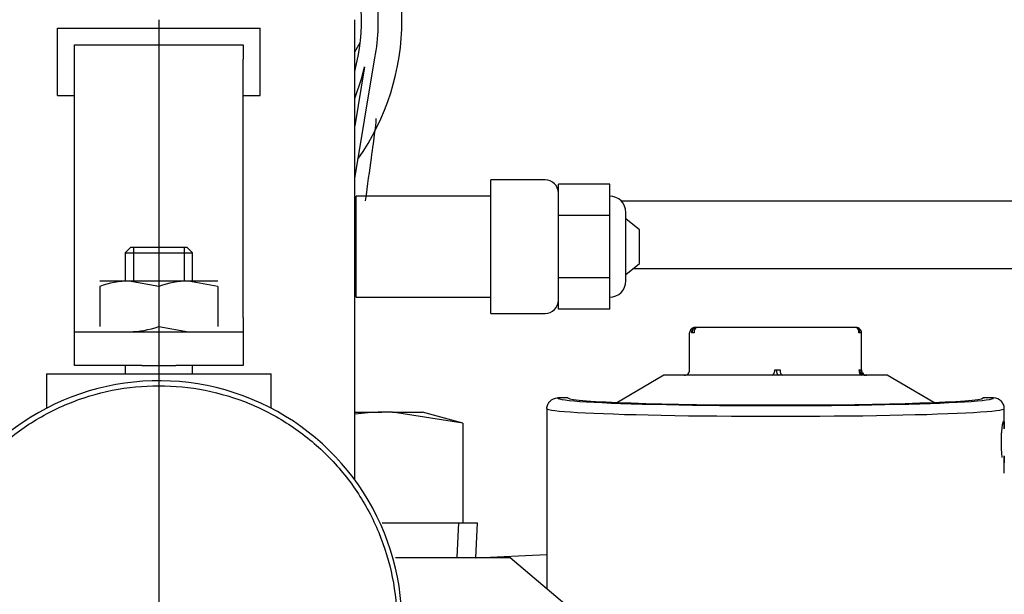
# Model space of a CAD drawing. Units: inches. Extents: x 0 to 17, y 0 to 11.
# Drawn here: x 4.5 to 4.7, y 7.1 to 7.2 of the extents above; entities that cross this region are included whole.
import ezdxf
from ezdxf import colors
from ezdxf.entities.mleader import LeaderData, LeaderLine
from ezdxf.enums import TextEntityAlignment as Align
from ezdxf.lldxf.tags import DXFTag
from ezdxf.math import Vec2, Vec3

# ---------------------------------------------------------------- set-up
doc = ezdxf.new("R2010")
doc.units = ezdxf.units.IN
doc.header["$MEASUREMENT"] = 0
for name, color, linetype in [('11AG', 7, 'Continuous'), ('17FC', 7, 'Continuous'), ('18513321', 7, 'Continuous'), ('26518181', 7, 'Continuous'), ('26523394', 7, 'Continuous'), ('26631054', 7, 'Continuous'), ('38644210', 7, 'Continuous'), ('400-00679', 7, 'Continuous'), ('AP3216_11999', 7, 'Continuous'), ('Default', 7, 'Continuous'), ('RS16_11999', 7, 'Continuous')]:
    doc.layers.add(name, color=color, linetype=linetype)
doc.styles.add('SEACAD_Arial', font='arial.ttf')
tags = doc.linetypes.add('CENTER2', pattern=[1.125, 0.75, -0.125, 0.125, -0.125]).pattern_tags.tags
tags[10:11] = [DXFTag(74, 4), DXFTag(75, 0), DXFTag(340, '0'), DXFTag(46, 0.0), DXFTag(50, 0.0), DXFTag(44, 0.0), DXFTag(45, 0.0)]
tags[8:9] = [DXFTag(74, 4), DXFTag(75, 0), DXFTag(340, '0'), DXFTag(46, 0.0), DXFTag(50, 0.0), DXFTag(44, 0.0), DXFTag(45, 0.0)]
tags[6:7] = [DXFTag(74, 4), DXFTag(75, 0), DXFTag(340, '0'), DXFTag(46, 0.0), DXFTag(50, 0.0), DXFTag(44, 0.0), DXFTag(45, 0.0)]
tags[4:5] = [DXFTag(74, 4), DXFTag(75, 0), DXFTag(340, '0'), DXFTag(46, 0.0), DXFTag(50, 0.0), DXFTag(44, 0.0), DXFTag(45, 0.0)]
doc.dimstyles.new('Outline', dxfattribs={"dimtxt": 0.125, "dimasz": 0.25, "dimexe": 0.0625, "dimexo": 0.0625, "dimgap": 0.03125, "dimtad": 0, "dimtih": 1, "dimtoh": 1, "dimlfac": 16.12903225806452, "dimzin": 4, "dimdsep": 46, "dimtxsty": 'SEACAD_Arial', "dimblk1": '_SE_FILLED', "dimblk2": '_SE_FILLED', "dimsah": 1, "dimcen": 0.0625, "dimadec": 0, "dimazin": 0, "dimtfac": 1, "dimtdec": 1, "dimtofl": 0, "dimtmove": 0, "dimatfit": 3, "dimfxl": 1, "dimtolj": 1, "dimtzin": 4, "dimarcsym": 0})

# ---------------------------------------------------------------- blocks, each defined once
blk = doc.blocks.new('SE1')
at = {"layer": '11AG', "color": 7, "linetype": 'Continuous'}
for p, q in [((4.613638609095638, 7.152114015598594), (4.613638825909661, 7.152114015598594)), ((4.613638825909662, 7.143570708511979), (4.613638825909661, 7.152114015598593)), ((4.614667316761608, 7.152114015598594), (4.614037266898697, 7.152114015598594)), ((4.615257522525619, 7.153334488039539), (4.614859081536586, 7.15333448803954)), ((4.633760577423955, 7.153334488039539), (4.615257522525619, 7.153334488039539)), ((4.65186519133326, 7.153334488039539), (4.633760577423955, 7.153334488039539)), ((4.653085663774206, 7.152114015598594), (4.652495241196174, 7.152114015598594)), ((4.653085446960182, 7.143570708511979), (4.653085446960183, 7.152114015598593)), ((4.613638825909661, 7.143570708511979), (4.613638609095637, 7.143570708511979)), ((4.633170371659946, 7.143570708511979), (4.634390627286867, 7.143570708511979)), ((4.652495241196173, 7.143570708511979), (4.653085663774204, 7.143570708511979)), ((4.607732215175077, 7.142350236071034), (4.597060748627531, 7.136125213918296)), ((4.658992057694767, 7.142350236071034), (4.607732215175075, 7.142350236071034)), ((4.669663524242309, 7.136125213918296), (4.658992057694763, 7.142350236071034)), ((4.585719147081284, 7.137146768731929), (4.583322838868661, 7.13714676873193)), ((4.683401434001182, 7.137146768731929), (4.681005125788558, 7.137146768731928)), ((4.580881821474291, 7.134704335986005), (4.580881821474291, 7.09332189532924)), ((4.68584245139555, 7.130102784699877), (4.68584245139555, 7.134704335986003)), ((4.68584245139555, 7.11986692394127), (4.68584245139555, 7.12384319190055))]:
    blk.add_line(p, q, dxfattribs=at)
for centre, major_axis, ratio, start_param, end_param in [((4.614859081536583, 7.152114015598594), (-2.167994567771959e-15, -0.001220472440943664), 0.9998223523822213, 3.141592653590114, 4.712388980386466), ((4.615257522525618, 7.152114015598594), (4.606988456515413e-15, -0.001220472440945832), 0.999822352381084, 3.141592653586018, 4.712388980380916), ((4.614859081536583, 7.152114015598594), (0, -0.00122047244094529), 0.5162344038052366, 3.882677022851588, 4.71238898038469), ((4.61525752252562, 7.152114015598594), (0, -0.001220472440948), 0.4835879485756531, 3.141592653589793, 4.71238898038469), ((4.651865191333261, 7.152114015598594), (0, -0.00122047244094529), 0.516234403805466, 1.570796326794897, 3.141592653589793), ((4.651865191333262, 7.152114015598594), (-7.650310831025302e-13, 0.00122047244094529), 0.9998223523810842, 4.712388979757969, 6.283185307179586), ((4.651466750344229, 7.152114015598594), (2.709993209714949e-15, -0.001220472440943664), 0.9998223523816534, 1.570796326792677, 2.400508310730258), ((4.612418570282742, 7.143570708511979), (8.671978271087836e-13, 0.00122047244094529), 0.9998223523797719, 3.141505021739602, 4.712388981095106), ((4.632580165895938, 7.143570708511979), (-2.709993209714949e-16, 0.001220472440944205), 0.483587948575334, 3.141587669023301, 4.712388980384582), ((4.634144106973907, 7.143570708511978), (2.709993209714949e-16, 0.001220472440944205), 0.4835879485753163, 1.570796326795004, 3.1417304879407), ((4.635020677149779, 7.143570708511979), (2.709993209714949e-16, 0.001220472440943664), 0.5162344038056792, 1.570796326795011, 3.141599837726897), ((4.653125291059085, 7.143570708511979), (0, 0.001220472440944748), 0.516234403805539, 1.570796326794897, 3.141730485882693), ((4.65390726159807, 7.143570708511979), (-1.157167100548283e-13, 0.001220472440945832), 0.9998223523797558, 1.5707963267001, 3.141730486952377), ((4.654305702587102, 7.143570708511978), (-8.617778406893538e-13, 0.00122047244094529), 0.9998223523797712, 1.570796326088193, 3.141680285445052), ((4.633362136434921, 7.137143793910224), (-0.05003937007874006, 5.419986419429898e-16), 0.03492076949175158, -0.001702415295244952, 3.14329506888515), ((4.633362136434921, 7.137204938394073), (0.04767206531234931, -5.419986419429898e-16), 0.03494208122859801, 3.176520524393531, 6.248257436375847), ((4.633362136434921, 7.134704335986004), (0.05248031496062984, -5.419986419429898e-16), 0.03329654765492453, 3.141592653589595, 6.283185307179586)]:
    blk.add_ellipse(centre, major_axis=major_axis, ratio=ratio, start_param=start_param, end_param=end_param, dxfattribs=at)
for points, knots in [([(4.580881821474291, 7.134704335986005), (4.580881821474291, 7.135022239671117), (4.580944694595026, 7.135341799850102), (4.581190048808008, 7.135934944586943), (4.581370507418487, 7.136204744329546), (4.582046632360845, 7.136881967595395), (4.582677917161844, 7.13714676873193), (4.583322838868661, 7.13714676873193)], [0, 0, 0, 0, 0.24999999999996, 0.24999999999996, 0.4999999999999201, 0.4999999999999201, 1, 1, 1, 1]), ([(4.685842451395551, 7.134704335986004), (4.685842451395551, 7.135022239671115), (4.685779578274817, 7.1353417998501), (4.685534224061835, 7.135934944586943), (4.685353765451356, 7.136204744329543), (4.684677640508997, 7.136881967595394), (4.684046355707999, 7.137146768731929), (4.683401434001182, 7.137146768731929)], [0, 0, 0, 0, 0.2500000000000376, 0.2500000000000376, 0.5000000000000752, 0.5000000000000752, 1, 1, 1, 1]), ([(4.685174117798631, 7.126972284223326), (4.685174370430071, 7.127080132309444), (4.685174991050441, 7.127294941334813), (4.685180110745118, 7.127614947518831), (4.685188269676662, 7.127930942877059), (4.685199699494044, 7.12824289959356), (4.685214238675906, 7.128550842118817), (4.685243219866411, 7.12905261634332), (4.685295709757545, 7.129718806842882), (4.685380655000619, 7.130461886561402), (4.685473550327893, 7.131071450134452), (4.685566464836803, 7.131517475949996), (4.685651499234411, 7.13179443180353), (4.685723191670954, 7.131883952968117), (4.68577813511419, 7.131793877970936), (4.685815360008344, 7.131517520245829), (4.68583612800427, 7.131073264158741), (4.685841872605328, 7.130598247587443), (4.685842485967532, 7.130267776824655), (4.685842443540847, 7.130163252764657), (4.685842428327309, 7.130143833402579)], [0, 0, 0, 0, 0.02132411190591077, 0.04247245259347984, 0.06353599908706863, 0.08460682675363919, 0.1057769159145674, 0.1271369645597567, 0.1906070989272776, 0.2536507650863685, 0.3160871083722017, 0.3782641358318941, 0.4396256675000923, 0.5008246422249703, 0.56179650983087, 0.6228258087217602, 0.6844245637456465, 0.7463406455263686, 0.7684403316665626, 0.7734415585529713, 0.7734415585529713, 0.7734415585529713, 0.7734415585529713]), ([(4.685381135272966, 7.123510806706434), (4.685377103715251, 7.123541511867539), (4.685350351177569, 7.123749480923264), (4.685303393634539, 7.124168861046122), (4.685248189039848, 7.124812641510278), (4.685206526735618, 7.125505258336061), (4.685179043005521, 7.12623101339185), (4.685175724653294, 7.126724534829937), (4.685174117798631, 7.126972284223326)], [0.7470005634271735, 0.7470005634271735, 0.7470005634271735, 0.7470005634271735, 0.7555574794224663, 0.8041899293468486, 0.8531107369488796, 0.9024301194212202, 0.9510197788058102, 1, 1, 1, 1]), ([(4.685842427958052, 7.123801607347223), (4.685842443519133, 7.123781909948296), (4.685842526951809, 7.123576811018162), (4.685841003873996, 7.123214224174211), (4.685829493973026, 7.122643751066604), (4.685794221916036, 7.122169878202772), (4.685738294605681, 7.122073838678508), (4.685704737107338, 7.122095768826599)], [0.2267238530671154, 0.2267238530671154, 0.2267238530671154, 0.2267238530671154, 0.2317961013890455, 0.2798902926883294, 0.3279130896841846, 0.4224681077292283, 0.5139974504714029, 0.5139974504714029, 0.5139974504714029, 0.5139974504714029])]:
    blk.add_open_spline(points, degree=3, knots=knots, dxfattribs=at)
at = {"layer": '17FC', "color": 7, "linetype": 'Continuous'}
blk.add_line((4.564604147192534, 7.100468429737415), (4.58088182147429, 7.101225249865559), dxfattribs=at)
at = {"layer": '18513321', "color": 7, "linetype": 'CENTER2'}
for p, q in [((4.491811723040111, 7.223971850377127), (4.491811723040116, 7.16188837240789)), ((4.491811723040116, 7.16188837240789), (4.491811723040117, 7.147398672398134)), ((4.491811723040117, 7.147398672398134), (4.491811723040122, 7.085315194428897))]:
    blk.add_line(p, q, dxfattribs=at)
at = {"layer": '18513321', "color": 7, "linetype": 'Continuous'}
for p, q in [((4.536761723040116, 7.161888372407902), (4.536761723040111, 7.223971850377141)), ((4.536761723040117, 7.14739867239814), (4.536761723040116, 7.161888372407895)), ((4.53676172304012, 7.118366275481781), (4.536761723040117, 7.147398672398137))]:
    blk.add_line(p, q, dxfattribs=at)
at = {"layer": '26518181', "color": 7, "linetype": 'Continuous'}
for p, q in [((4.536761723040115, 7.187486651294864), (4.541249979023259, 7.214294639373838)), ((4.539026637281167, 7.213150120189813), (4.536761723040115, 7.199621971572161)), ((4.568003424715326, 7.156539882135242), (4.568003424715325, 7.18721817156066)), ((4.580469558022456, 7.187218171560662), (4.568003424715324, 7.187218171560662)), ((4.595283424715325, 7.18619731352386), (4.583503424715325, 7.186197313523859)), ((4.583503424715325, 7.179038170185908), (4.583503424715325, 7.186197313523859)), ((4.595283424715325, 7.179038170185908), (4.595283424715325, 7.186197313523859)), ((4.53706870830346, 7.16025988213524), (4.537068708303459, 7.183498171560662)), ((4.568003424715325, 7.183498171560662), (4.537068708303459, 7.183498171560661)), ((4.53706870830346, 7.179319026847952), (4.536761723040115, 7.179319026847952)), ((4.599003424715326, 7.164001102869408), (4.599003424715325, 7.179756950826496)), ((4.595283424715325, 7.179038170185908), (4.583503424715325, 7.179038170185907)), ((4.583503424715325, 7.164719883509997), (4.583503424715325, 7.179038170185908)), ((4.595283424715326, 7.164719883509997), (4.595283424715325, 7.179038170185909)), ((4.602106892740784, 7.175733126046241), (4.599003424715325, 7.178260539512632)), ((4.602106892740784, 7.168024927649665), (4.602106892740784, 7.175733126046241)), ((4.599003424715327, 7.165497514183275), (4.602106892740784, 7.168024927649666)), ((4.536761723040117, 7.164439026847949), (4.537068708303461, 7.164439026847949)), ((4.595283424715326, 7.164719883509997), (4.583503424715326, 7.164719883509997)), ((4.583503424715326, 7.157560740172045), (4.583503424715326, 7.164719883509996)), ((4.595283424715326, 7.157560740172046), (4.595283424715326, 7.164719883509997)), ((4.537068708303461, 7.160259882135241), (4.568003424715326, 7.160259882135242)), ((4.595283424715326, 7.157560740172046), (4.583503424715326, 7.157560740172045)), ((4.568003424715327, 7.156539882135243), (4.580469558022457, 7.156539882135244))]:
    blk.add_line(p, q, dxfattribs=at)
for centre, radius, start, end in [((4.491811723042214, 7.223964151799642), 0.04650000000000031, 345.1648884079013, 194.8351115718521), ((4.491811723042214, 7.223964151799642), 0.05037499999999989, 348.9333579803474, 5.13898908663441), ((4.491811723042214, 7.223964151799642), 0.04843750000000011, 338.1251672769599, 347.0995702775437), ((4.580469558022456, 7.184184304867792), 0.003033866692869154, 0, 90), ((4.595283424715325, 7.179756950826497), 0.003719999999999926, 0, 90), ((4.595283424715326, 7.164001102869408), 0.003719999999999655, 270, 0), ((4.580469558022457, 7.159573748828111), 0.003033866692868884, 270, 0)]:
    blk.add_arc(centre, radius, start, end, dxfattribs=at)
at = {"layer": '26523394', "color": 7, "linetype": 'Continuous'}
blk.add_line((4.536761723040112, 7.21656213701872), (4.538016897311201, 7.218736162628598), dxfattribs=at)
at = {"layer": '26631054', "color": 7, "linetype": 'Continuous'}
for p, q in [((4.468561723040116, 7.206544645519848), (4.468561723040116, 7.222044645519849)), ((4.468561723040116, 7.222044645519849), (4.515061723040116, 7.22204464551985)), ((4.515061723040117, 7.20654464551985), (4.515061723040117, 7.22204464551985)), ((4.472436723040117, 7.218169645519849), (4.511186723040117, 7.21816964551985)), ((4.472436723040117, 7.214883812200752), (4.472436723040117, 7.218169645519848)), ((4.511186723040116, 7.218169645519851), (4.511186723040116, 7.214883812200755)), ((4.472436723040119, 7.155626978838945), (4.472436723040117, 7.214883812200753)), ((4.51118672304012, 7.155626978838945), (4.511186723040117, 7.214883812200754)), ((4.468561723040116, 7.206544645519848), (4.472436723040117, 7.206544645519848)), ((4.511186723040117, 7.206544645519849), (4.515061723040116, 7.206544645519849)), ((4.485301723040119, 7.171716145519849), (4.484061723040119, 7.170476145519848)), ((4.484061723040119, 7.170476145519848), (4.499561723040119, 7.170476145519848)), ((4.484061723040119, 7.170476145519848), (4.484061723040119, 7.163966145519849)), ((4.498321723040119, 7.171716145519849), (4.485301723040119, 7.171716145519849)), ((4.499561723040119, 7.170476145519848), (4.498321723040119, 7.171716145519849)), ((4.499561723040119, 7.163966145519848), (4.499561723040119, 7.170476145519848)), ((4.485030666791102, 7.163966145519848), (4.478249610542083, 7.163966145519848)), ((4.49181172304012, 7.162754826489345), (4.485030666791102, 7.163966145519847)), ((4.498592779289138, 7.163966145519848), (4.485030666791102, 7.163966145519847)), ((4.505373835538157, 7.162754826489347), (4.498592779289138, 7.163966145519849)), ((4.505373835538157, 7.16396614551985), (4.498592779289138, 7.163966145519849)), ((4.478249610542083, 7.162754826489344), (4.478249610542083, 7.153552464550351)), ((4.49181172304012, 7.162754826489345), (4.49181172304012, 7.153552464550351)), ((4.505373835538157, 7.162754826489347), (4.505373835538157, 7.153552464550353)), ((4.472436723040119, 7.152341145519848), (4.472436723040119, 7.155626978838943)), ((4.51118672304012, 7.155626978838946), (4.51118672304012, 7.15234114551985)), ((4.47243672304012, 7.144591145519848), (4.47243672304012, 7.152341145519848)), ((4.47243672304012, 7.152341145519848), (4.487936723040121, 7.152341145519848)), ((4.48793672304012, 7.152341145519848), (4.495686723040119, 7.152341145519848)), ((4.49181172304012, 7.153552464550351), (4.498592779289138, 7.152341145519848)), ((4.49568672304012, 7.152341145519848), (4.511186723040121, 7.152341145519848)), ((4.51118672304012, 7.152341145519849), (4.51118672304012, 7.14459114551985)), ((4.487936723040121, 7.144591145519848), (4.47243672304012, 7.144591145519847)), ((4.48406172304012, 7.144591145519848), (4.48406172304012, 7.142653645519848)), ((4.487936723040121, 7.144591145519848), (4.49568672304012, 7.144591145519848)), ((4.51118672304012, 7.144591145519849), (4.49568672304012, 7.144591145519848)), ((4.49956172304012, 7.142653645519848), (4.49956172304012, 7.144591145519848)), ((4.46604297304012, 7.142653645519847), (4.517580473040121, 7.142653645519848)), ((4.46604297304012, 7.142653645519847), (4.46604297304012, 7.134797195841453)), ((4.517580473040121, 7.134797195841457), (4.517580473040121, 7.142653645519849))]:
    blk.add_line(p, q, dxfattribs=at)
at = {"layer": '26631054', "color": 7}
for p, q in [((4.48596202304012, 7.171716145519849), (4.48596202304012, 7.163966145519848)), ((4.497661423040119, 7.171716145519848), (4.497661423040119, 7.163966145519848))]:
    blk.add_line(p, q, dxfattribs=at)
at = {"layer": '26631054', "color": 7, "linetype": 'Continuous'}
for centre, radius, start, end in [((4.485269016426227, 7.143045751744474), 0.02092175151045656, 90.65275240255343, 109.6034055978627), ((4.498831128924269, 7.14304575174445), 0.0209217515104808, 90.65275240256727, 109.6034055978522), ((4.484792317155969, 7.173261539295249), 0.02092175151048323, 270.652752402572, 289.6034055978566)]:
    blk.add_arc(centre, radius, start, end, dxfattribs=at)
at = {"layer": '38644210', "color": 7, "linetype": 'Continuous'}
for p, q in [((4.572411723042209, 7.100429151799636), (4.546101203386304, 7.100429151799638)), ((4.609611723042207, 7.069214645519838), (4.572411723042209, 7.100429151799636))]:
    blk.add_line(p, q, dxfattribs=at)
at = {"layer": '400-00679', "color": 7, "linetype": 'Continuous'}
for p, q in [((4.597925325945792, 7.182375873866309), (4.849416026198689, 7.182375873866307)), ((4.60069594367226, 7.166875873866309), (4.84941602619869, 7.166875873866307))]:
    blk.add_line(p, q, dxfattribs=at)
at = {"layer": 'AP3216_11999', "color": 7, "linetype": 'Continuous'}
for p, q in [((4.536761723040119, 7.13390915179964), (4.542913273174285, 7.133909151799639)), ((4.545412644227675, 7.133909151799639), (4.542913273174285, 7.133909151799639)), ((4.545412644227675, 7.133909151799639), (4.552313370587237, 7.133909151799639)), ((4.561613370587237, 7.13137009553992), (4.545412644227675, 7.133909151799638)), ((4.561613370587236, 7.13137009553992), (4.552313370587237, 7.133909151799637)), ((4.561613370587237, 7.13137009553992), (4.561613370587235, 7.108489151799636)), ((4.543075389077513, 7.108489151799638), (4.564954339480579, 7.108489151799636)), ((4.564602432280736, 7.100429151799636), (4.564954339480579, 7.108489151799636))]:
    blk.add_line(p, q, dxfattribs=at)
at = {"layer": 'AP3216_11999', "color": 7}
blk.add_line((4.560295442600133, 7.100617199030189), (4.560639139480579, 7.108489151799636), dxfattribs=at)
at = {"layer": 'AP3216_11999', "color": 7, "linetype": 'Continuous'}
blk.add_arc((4.545202955662624, 7.066344800115361), 0.06760313797756798, 91.94094892579928, 97.17607144549345, dxfattribs=at)
at = {"layer": 'RS16_11999', "color": 7, "linetype": 'Continuous'}
for centre, start, end in [((4.491811723042216, 7.223964151799642), 0, 215.8848735545486), ((4.491811723042216, 7.223964151799642), 324.9765246560833, 0), ((4.491811723040124, 7.085303645519847), 0, 209.0170990220603)]:
    blk.add_arc(centre, 0.0558, start, end, dxfattribs=at)
for points, knots in [([(4.539274465351242, 7.1823760721644), (4.539274542895852, 7.182376678419741), (4.539747568352674, 7.186074830126135), (4.540566661785477, 7.192122542836165), (4.541446456653661, 7.198196435030317), (4.541770924349679, 7.200765113322064), (4.541719273083793, 7.201249407221066), (4.541662425194989, 7.201280488875069)], [0.1249801201634844, 0.1249801201634844, 0.1249801201634844, 0.1249801201634844, 0.1249881285517028, 0.1738320455482185, 0.2141685168378588, 0.2465720100968825, 0.2620262511961125, 0.2620262511961125, 0.2620262511961125, 0.2620262511961125]), ([(4.443862236177104, 7.059138620005427), (4.442920906336258, 7.060857921705701), (4.442072732190804, 7.06262569208827), (4.439963016564209, 7.067721911347014), (4.438908309711302, 7.071201527553129), (4.437519686484235, 7.078209261573598), (4.437171792334512, 7.081750307450798), (4.43717253965257, 7.088907154111538), (4.437531156841117, 7.092517806818236), (4.438923908678655, 7.099500162055503), (4.439955938668118, 7.102912599942146), (4.442717355849943, 7.109573885507376), (4.444407446294678, 7.112724307004743), (4.448362837338656, 7.118641584333696), (4.450658879295008, 7.121441133797623), (4.455729086228918, 7.126506196621363), (4.458481363779287, 7.128762176453722), (4.464414829514642, 7.132727957165559), (4.467623734547516, 7.134442380989054), (4.474212350190356, 7.13716886914587), (4.477618333869124, 7.138204323717608), (4.484658155174873, 7.139606438951184), (4.488251368771832, 7.139957809095197), (4.498925600730375, 7.1399582538882), (4.506117458841558, 7.13853098027514), (4.515990976464892, 7.134446422857912), (4.519196868197668, 7.132735162891981), (4.525140179727584, 7.128764093192972), (4.527891455993097, 7.126508112374856), (4.532952424344057, 7.121454246153112), (4.535256420075366, 7.118647254340887), (4.539214541153304, 7.112727084523535), (4.540899447133642, 7.109586788314823), (4.543660290216403, 7.102933116269863), (4.544698558233397, 7.09950340976874), (4.546091317540069, 7.092524337163534), (4.546450148426946, 7.088926343452745), (4.546452406925444, 7.081754112875251), (4.546103773095485, 7.078211998160009), (4.544718206294649, 7.071214357505603), (4.543664095600712, 7.067731900236867), (4.541942925546227, 7.0635728212088), (4.541564304970291, 7.062720022469538), (4.541164285806409, 7.061877893660587)], [0.1703700468960765, 0.1703700468960765, 0.1703700468960765, 0.1703700468960765, 0.1874999999999999, 0.1874999999999999, 0.2187499999999999, 0.2187499999999999, 0.2499999999999998, 0.2499999999999998, 0.2812499999999998, 0.2812499999999998, 0.3124999999999998, 0.3124999999999998, 0.3437499999999998, 0.3437499999999998, 0.3749999999999998, 0.3749999999999998, 0.4062499999999998, 0.4062499999999998, 0.4374999999999998, 0.4374999999999998, 0.4687499999999998, 0.4687499999999998, 0.4999999999999998, 0.4999999999999998, 0.5624999999999998, 0.5624999999999998, 0.5937499999999998, 0.5937499999999998, 0.6249999999999998, 0.6249999999999998, 0.6562499999999997, 0.6562499999999997, 0.6874999999999997, 0.6874999999999997, 0.7187499999999997, 0.7187499999999997, 0.7499999999999997, 0.7499999999999997, 0.7812499999999997, 0.7812499999999997, 0.8124999999999997, 0.8124999999999997, 0.8206871284834675, 0.8206871284834675, 0.8206871284834675, 0.8206871284834675])]:
    blk.add_open_spline(points, degree=3, knots=knots, dxfattribs=at)
blk.add_open_spline([(4.536761943545174, 7.160557066419602), (4.536844973819631, 7.16136074642163), (4.536927789656847, 7.162155433901286), (4.537010749634665, 7.162943353333723)], degree=3, dxfattribs=at)
blk = doc.blocks.new('DMBLK4')
at = {"layer": 'Default', "linetype": 'Continuous'}
for points in [[(1.865865920284767, 8.624099271440064), (1.949199252611001, 8.624099271440064), (1.907532586447884, 8.874099268418766)], [(1.865865920284767, 4.443093225175708), (1.907532586447884, 4.193093228197007), (1.949199252611001, 4.443093225175708)]]:
    blk.add_hatch(color=7, dxfattribs=at).paths.add_polyline_path(points)
at = {"layer": 'Default', "color": 7, "linetype": 'Continuous'}
for p, q in [((4.429483219867368, 8.874099268418766), (1.845032587203209, 8.874099268418766)), ((1.907532586447884, 6.752346245757406), (1.907532586447884, 8.874099268418766)), ((1.907532586447884, 4.193093228197007), (1.907532586447884, 6.127346230207938)), ((3.088733219867371, 4.193093228197007), (1.845032587203209, 4.193093228197007))]:
    blk.add_line(p, q, dxfattribs=at)
at = {"layer": 'Default', "color": 7, "linetype": 'Continuous', "style": 'SEACAD_Arial'}
for s, p in [('75.50', (1.638510847317449, 6.689846177173885)), ('[', (1.527097803839188, 6.502346177173885)), (']', (2.239054325578319, 6.502346177173885)), ('1917,7', (1.638510847317449, 6.502346177173885)), ('APPROX', (1.546119542969623, 6.314846177173885))]:
    blk.add_text(s, height=0.125, dxfattribs=at).set_placement(p, align=Align.TOP_LEFT)
blk = doc.blocks.new('_SE_FILLED')
at = {"color": 0}
blk.add_line((0, 0), (-1, 0), dxfattribs=at)
blk.add_solid([(0, 0), (-1, -0.1665), (-1, 0.1665), (0, 0)], dxfattribs=at)
blk = doc.blocks.new('_Dot')
at = {"color": 0, "linetype": 'ByBlock', "lineweight": -2}
blk.add_line((-0.5, 0), (-1, 0), dxfattribs=at)
at = {"color": 0, "linetype": 'ByBlock', "const_width": 0.5}
blk.add_lwpolyline([(-0.25, 0, 1), (0.25, 0, 1)], format="xyb", close=True, dxfattribs=at)

msp = doc.modelspace()

# ---------------------------------------------------------------- block references
at = {"layer": 'Default'}
msp.add_blockref('SE1', (0, 0), dxfattribs=at)

# ---------------------------------------------------------------- dimensions: what is measured, and where the dimension line sits
at = {"layer": 'Default', "color": 7, "linetype": 'Continuous'}
dim = msp.add_linear_dim(base=(1.907532586447884, 8.874099268418766), p1=(3.151233219112047, 4.193093228197007), p2=(4.491983219112043, 8.874099268418766), angle=90, text='\\A1;<>\\PAPPROX', dimstyle='Outline', override={"dimpost": '\\X'}, dxfattribs=at)
dim.commit()
dim.dimension.update_dxf_attribs({"geometry": 'DMBLK4', "text_midpoint": (1.907532586447884, 6.533596177173885), "dimtype": 160})

# ---------------------------------------------------------------- leaders
ml = msp.add_multileader_mtext('Standard', dxfattribs=at)
ml.set_content('{\\pxsm0.9;\\fMicrosoft Sans Serif|b0||i0||c0|p34;\\W1.;19626\\P}', color=256)
ml.set_leader_properties()
ml.set_arrow_properties(name='DOT')
ml.build(insert=Vec2(0, 0))
ml.multileader.update_dxf_attribs({"leader_type": 0, "dogleg_length": 0, "arrow_head_size": 0.188})
ctx = ml.context
ctx.base_point, ctx.char_height, ctx.arrow_head_size, ctx.landing_gap_size = Vec3(10.09565193073083, 10.4425930086267), 0.188, 0.188, 0.09399999999999999
ctx.text_align_type = 1
notes = []
notes.append((ctx, [(0, (0, 0, 0), (0, 0), (1, 0), 1, [])]))
ctx.mtext.insert, ctx.mtext.alignment = Vec3(10.53075236823083, 10.5381954148767), 2
ml = msp.add_multileader_mtext('Standard', dxfattribs=at)
ml.set_content('{\\pxsm0.9;\\fHelvetica-Narrow|b0||i0||c0|p34;\\W1.;1\\P}', color=256)
ml.set_leader_properties()
ml.set_arrow_properties(name='DOT')
ml.build(insert=Vec2(0, 0))
ml.multileader.update_dxf_attribs({"leader_type": 0, "dogleg_length": 0, "arrow_head_size": 0.09})
ctx = ml.context
ctx.base_point, ctx.char_height, ctx.arrow_head_size, ctx.landing_gap_size = Vec3(11.98775529695125, 10.39316555225942), 0.09, 0.09, 0.045
notes.append((ctx, [(0, (0, 0, 0), (0, 0), (1, 0), 1, [])]))
ctx.mtext.insert = Vec3(12.07775529695125, 10.43816555225942)
ml = msp.add_multileader_mtext('Standard', dxfattribs=at)
ml.set_content('{\\pxsm0.9;\\fHelvetica-Narrow|b0||i0||c0|p34;\\W1.;1\\P}', color=256)
ml.set_leader_properties()
ml.set_arrow_properties(name='DOT')
ml.build(insert=Vec2(0, 0))
ml.multileader.update_dxf_attribs({"leader_type": 0, "dogleg_length": 0, "arrow_head_size": 0.09})
ctx = ml.context
ctx.base_point, ctx.char_height, ctx.arrow_head_size, ctx.landing_gap_size = Vec3(11.63151391857093, 10.39031562123238), 0.09, 0.09, 0.045
notes.append((ctx, [(0, (0, 0, 0), (0, 0), (1, 0), 1, [])]))
ctx.mtext.insert = Vec3(11.72151391857093, 10.43531562123238)
ml = msp.add_multileader_mtext('Standard', dxfattribs=at)
ml.set_content('{\\pxsm0.9;\\fArial|b0||i0||c0|p34;\\W1.;SUCTION:\\P4.00 NOMINAL WITH 8 HOLES\\P.75/[19,1] DIA EQUALLY SPACED\\PON A 7.50/[190,5] DIA BC\\P}', color=256)
ml.set_leader_properties()
ml.build(insert=Vec2(0, 0))
ml.multileader.update_dxf_attribs({"dogleg_length": 0.1875, "arrow_head_size": 0.25})
ctx = ml.context
ctx.base_point, ctx.char_height, ctx.arrow_head_size, ctx.landing_gap_size = Vec3(5.509910444912131, 9.563028545556971), 0.125, 0.25, 0.0625
notes.append((ctx, [(0, (1, 1, 0), (5.349910444912131, 9.535528545556971), (1, 0), 0.1875, [(0, [(4.51199631929855, 5.895551989495965)], 0, [])])]))
ctx.mtext.insert = Vec3(5.599910444912131, 9.61534104555697)
for ctx, leaders in notes:
    for number, flags, end, landing, length, lines in leaders:
        leader = LeaderData()
        leader.index, (leader.has_last_leader_line, leader.has_dogleg_vector, leader.attachment_direction) = number, flags
        leader.last_leader_point, leader.dogleg_vector, leader.dogleg_length = Vec3(end), Vec3(landing), length
        for number, points, colour, breaks in lines:
            line = LeaderLine()
            line.index, line.vertices, line.color, line.breaks = number, Vec3.list(points), colors.encode_raw_color(colour), breaks
            leader.lines.append(line)
        ctx.leaders.append(leader)

doc.saveas('drawing.dxf')
